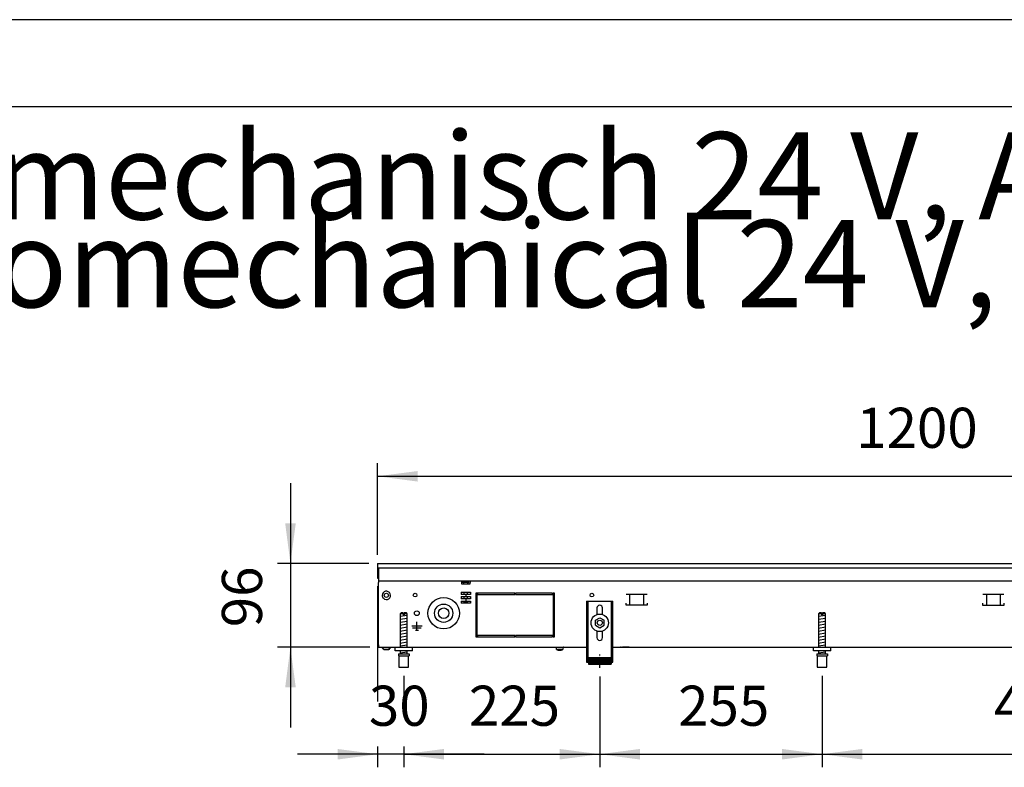
# Model space of a CAD drawing. Units: millimetres. Extents: x -8074 to 822, y 10003 to 15943.
# Drawn here: x -1537 to -407, y 15086 to 15943 of the extents above; entities that cross this region are included whole.
import ezdxf

# ---------------------------------------------------------------- set-up
doc = ezdxf.new("R2010")
doc.units = ezdxf.units.MM
doc.linetypes.add('DOT_CENTER', pattern=[14, 12, -1, 0, -1])
doc.layers.add('1', color=7, linetype='Continuous')
doc.styles.add('CONVERTER_14', font='txt.shx', dxfattribs={"width": 0.9})
doc.dimstyles.new('ME10_DIM_24', dxfattribs={"dimtxt": 46, "dimasz": 46, "dimexe": 15, "dimexo": 10, "dimgap": 18, "dimtad": 1, "dimdsep": 46, "dimtxsty": 'CONVERTER_14', "dimsah": 1, "dimcen": 0.09, "dimclrd": 6, "dimclre": 6, "dimclrt": 3, "dimadec": 0, "dimazin": 0, "dimtfac": 1, "dimtdec": 4, "dimtix": 1, "dimtmove": 0, "dimatfit": 3, "dimfxl": 1, "dimtolj": 1, "dimtzin": 0, "dimarcsym": 0})
doc.dimstyles.new('ME10_DIM_25', dxfattribs={"dimtxt": 46, "dimasz": 46, "dimexe": 15, "dimexo": 10, "dimgap": 18, "dimtad": 1, "dimdec": 0, "dimdsep": 46, "dimtxsty": 'CONVERTER_14', "dimsah": 1, "dimcen": 0.09, "dimclrd": 6, "dimclre": 6, "dimclrt": 3, "dimadec": 0, "dimazin": 0, "dimtfac": 1, "dimtdec": 4, "dimtix": 1, "dimtmove": 0, "dimatfit": 3, "dimfxl": 1, "dimtolj": 1, "dimtzin": 0, "dimarcsym": 0})
doc.dimstyles.new('ME10_DIM_26', dxfattribs={"dimtxt": 46, "dimasz": 46, "dimexe": 15, "dimexo": 10, "dimgap": 18, "dimtad": 1, "dimdec": 0, "dimdsep": 46, "dimtxsty": 'CONVERTER_14', "dimsah": 1, "dimcen": 0.09, "dimclrd": 6, "dimclre": 6, "dimclrt": 3, "dimadec": 0, "dimazin": 0, "dimtfac": 1, "dimtdec": 4, "dimtix": 1, "dimtmove": 0, "dimatfit": 3, "dimfxl": 1, "dimtolj": 1, "dimtzin": 0, "dimarcsym": 0})
doc.dimstyles.new('ME10_DIM_27', dxfattribs={"dimtxt": 46, "dimasz": 46, "dimexe": 15, "dimexo": 10, "dimgap": 18, "dimtad": 1, "dimdec": 0, "dimdsep": 46, "dimtxsty": 'CONVERTER_14', "dimsah": 1, "dimcen": 0.09, "dimclrd": 6, "dimclre": 6, "dimclrt": 3, "dimadec": 0, "dimazin": 0, "dimtfac": 1, "dimtdec": 4, "dimtix": 1, "dimtmove": 0, "dimatfit": 3, "dimfxl": 1, "dimtolj": 1, "dimtzin": 0, "dimarcsym": 0})
doc.dimstyles.new('ME10_DIM_28', dxfattribs={"dimtxt": 46, "dimasz": 46, "dimexe": 15, "dimexo": 10, "dimgap": 18, "dimtad": 1, "dimdec": 0, "dimdsep": 46, "dimtxsty": 'CONVERTER_14', "dimsah": 1, "dimcen": 0.09, "dimclrd": 6, "dimclre": 6, "dimclrt": 3, "dimadec": 0, "dimazin": 0, "dimtfac": 1, "dimtdec": 4, "dimtix": 1, "dimtmove": 0, "dimatfit": 3, "dimfxl": 1, "dimtolj": 1, "dimtzin": 0, "dimarcsym": 0})
doc.dimstyles.new('ME10_DIM_29', dxfattribs={"dimtxt": 46, "dimasz": 46, "dimexe": 15, "dimexo": 10, "dimgap": 18, "dimtad": 1, "dimdec": 0, "dimdsep": 46, "dimtxsty": 'CONVERTER_14', "dimsah": 1, "dimcen": 0.09, "dimclrd": 6, "dimclre": 6, "dimclrt": 3, "dimadec": 0, "dimazin": 0, "dimtfac": 1, "dimtdec": 4, "dimtix": 1, "dimtmove": 0, "dimatfit": 3, "dimfxl": 1, "dimtolj": 1, "dimtzin": 0, "dimarcsym": 0})

# ---------------------------------------------------------------- blocks, each defined once
blk = doc.blocks.new('_tb_frame_A3Q', base_point=(-403.72, 500.171))
at = {"layer": '1', "color": 2, "linetype": 'Continuous'}
blk.add_line((16.28, 797.171), (-403.72, 797.171), dxfattribs=at)
at = {"layer": '1', "color": 7, "linetype": 'Continuous'}
blk.add_line((11.28, 792.171), (-383.72, 792.171), dxfattribs=at)
blk = doc.blocks.new('*D19')
at = {"layer": '1', "color": 6, "linetype": 'Continuous'}
for p, q in [((-1226.1, 15411.9), (-1226.1, 15319.9)), ((-1136.1, 15319.9), (-1241.1, 15319.9)), ((-1226.1, 15319.9), (-1226.1, 15223.9)), ((-1135.1, 15223.9), (-1241.1, 15223.9)), ((-1226.1, 15223.9), (-1226.1, 15131.9))]:
    blk.add_line(p, q, dxfattribs=at)
at = {"layer": '1', "color": 6}
for points in [[(-1232.1, 15365.9), (-1220, 15365.9), (-1226.1, 15319.9)], [(-1220, 15177.9), (-1232.1, 15177.9), (-1226.1, 15223.9)]]:
    blk.add_solid(points, dxfattribs=at)
at = {"layer": '1', "color": 3, "insert": (-1244.3, 15246.8), "char_height": 46, "attachment_point": 7, "rotation": 90, "line_spacing_factor": 0.454545, "style": 'CONVERTER_14'}
blk.add_mtext('96', dxfattribs=at)
blk = doc.blocks.new('*D20')
at = {"layer": '1', "color": 6, "linetype": 'Continuous'}
for p, q in [((-1126.1, 15329.7), (-1126.1, 15434.9)), ((73.6, 15329.9), (73.6, 15434.9)), ((-1126.1, 15419.9), (73.6, 15419.9))]:
    blk.add_line(p, q, dxfattribs=at)
at = {"layer": '1', "color": 6}
for points in [[(-1080.1, 15425.9), (-1080.1, 15413.8), (-1126.1, 15419.9)], [(27.6, 15413.8), (27.6, 15425.9), (73.6, 15419.9)]]:
    blk.add_solid(points, dxfattribs=at)
at = {"layer": '1', "color": 3, "insert": (-577.3, 15438.1), "char_height": 46, "attachment_point": 7, "rotation": 0.0001, "line_spacing_factor": 0.454545, "style": 'CONVERTER_14'}
blk.add_mtext('1200', dxfattribs=at)
blk = doc.blocks.new('*D21')
at = {"layer": '1', "color": 6, "linetype": 'Continuous'}
for p, q in [((-1096.1, 15191.2), (-1096.1, 15161.1)), ((-871.4, 15190.4), (-871.4, 15086.2)), ((-1096.1, 15110.1), (-1096.1, 15086.2)), ((-1096.1, 15101.2), (-871.4, 15101.2))]:
    blk.add_line(p, q, dxfattribs=at)
at = {"layer": '1', "color": 6}
for points in [[(-1050.1, 15107.2), (-1050.1, 15095.1), (-1096.1, 15101.2)], [(-917.4, 15095.1), (-917.4, 15107.2), (-871.4, 15101.2)]]:
    blk.add_solid(points, dxfattribs=at)
at = {"layer": '1', "color": 3, "insert": (-1021.4, 15119.4), "char_height": 46, "attachment_point": 7, "rotation": 0.0001, "line_spacing_factor": 0.454545, "style": 'CONVERTER_14'}
blk.add_mtext('225', dxfattribs=at)
blk = doc.blocks.new('*D22')
at = {"layer": '1', "color": 6, "linetype": 'Continuous'}
for p, q in [((-1126.1, 15293.7), (-1126.1, 15161.8)), ((-1096.1, 15191.2), (-1096.1, 15161.5)), ((-1126.1, 15110.1), (-1126.1, 15086.2)), ((-1096.1, 15110.1), (-1096.1, 15086.2)), ((-1126.1, 15101.2), (-1218.1, 15101.2)), ((-1096.1, 15101.2), (-1126.1, 15101.2)), ((-1004.1, 15101.2), (-1096.1, 15101.2))]:
    blk.add_line(p, q, dxfattribs=at)
at = {"layer": '1', "color": 6}
for points in [[(-1172.1, 15095.1), (-1172.1, 15107.2), (-1126.1, 15101.2)], [(-1050.1, 15107.2), (-1050.1, 15095.1), (-1096.1, 15101.2)]]:
    blk.add_solid(points, dxfattribs=at)
at = {"layer": '1', "color": 3, "insert": (-1136.1, 15119.4), "char_height": 46, "attachment_point": 7, "rotation": 0.0001, "line_spacing_factor": 0.454545, "style": 'CONVERTER_14'}
blk.add_mtext('30', dxfattribs=at)
blk = doc.blocks.new('*D23')
at = {"layer": '1', "color": 6, "linetype": 'Continuous'}
for p, q in [((-616.4, 15191.2), (-616.4, 15086.2)), ((-146.4, 15190.4), (-146.4, 15086.2)), ((-616.4, 15101.2), (-146.4, 15101.2))]:
    blk.add_line(p, q, dxfattribs=at)
at = {"layer": '1', "color": 6}
for points in [[(-570.4, 15107.2), (-570.4, 15095.1), (-616.4, 15101.2)], [(-192.4, 15095.1), (-192.4, 15107.2), (-146.4, 15101.2)]]:
    blk.add_solid(points, dxfattribs=at)
at = {"layer": '1', "color": 3, "insert": (-419.4, 15119.4), "char_height": 46, "attachment_point": 7, "rotation": 0.0001, "line_spacing_factor": 0.454545, "style": 'CONVERTER_14'}
blk.add_mtext('470', dxfattribs=at)
blk = doc.blocks.new('*D24')
at = {"layer": '1', "color": 6, "linetype": 'Continuous'}
for p, q in [((-871.4, 15190.4), (-871.4, 15086.2)), ((-616.4, 15191.2), (-616.4, 15086.2)), ((-871.4, 15101.2), (-616.4, 15101.2))]:
    blk.add_line(p, q, dxfattribs=at)
at = {"layer": '1', "color": 6}
for points in [[(-825.4, 15107.2), (-825.4, 15095.1), (-871.4, 15101.2)], [(-662.4, 15095.1), (-662.4, 15107.2), (-616.4, 15101.2)]]:
    blk.add_solid(points, dxfattribs=at)
at = {"layer": '1', "color": 3, "insert": (-781.5, 15119.4), "char_height": 46, "attachment_point": 7, "rotation": 0.0001, "line_spacing_factor": 0.454545, "style": 'CONVERTER_14'}
blk.add_mtext('255', dxfattribs=at)

msp = doc.modelspace()

# ---------------------------------------------------------------- hatches: boundary and pattern name
at = {"layer": '1', "linetype": 'Continuous'}
h = msp.add_hatch(dxfattribs=at)
h.set_pattern_fill('CUSTOM13', color=6, scale=0.1, angle=45, pattern_type=2)
h.set_pattern_definition([(45, (2246.8648, 131.03478), (-0.14142135624, 1e-17), [])])
h.paths.add_polyline_path([(-858.394, 15204.458), (-884.394, 15204.458), (-884.394, 15211.958), (-858.394, 15211.958)])

# ---------------------------------------------------------------- linework, layer by layer
at = {"color": 2, "linetype": 'Continuous'}
for p, q in [((-1126.094, 15319.858), (-1126.094, 15319.658)), ((-1126.094, 15319.858), (73.606, 15319.858)), ((-1126.094, 15319.658), (-1126.094, 15315.058)), ((-1126.094, 15315.058), (-1126.094, 15314.858)), ((-1126.094, 15314.858), (-1126.094, 15303.658)), ((-1126.094, 15303.658), (-1126.094, 15302.858)), ((-1126.094, 15302.858), (-1125.094, 15302.858)), ((-1125.094, 15302.458), (-1125.094, 15299.858)), ((-1125.094, 15299.858), (-1125.094, 15298.258)), ((-1125.094, 15226.458), (-1125.094, 15298.258)), ((-1125.094, 15226.458), (-1125.094, 15223.858)), ((-1125.094, 15223.858), (-1086.094, 15223.858)), ((-1086.094, 15223.858), (-886.394, 15223.858)), ((-856.394, 15223.858), (-161.394, 15223.858))]:
    msp.add_line(p, q, dxfattribs=at)
at = {"color": 6, "linetype": 'Continuous'}
for p, q in [((-1125.094, 15314.858), (73.606, 15314.858)), ((-1125.094, 15314.858), (-1125.094, 15302.458)), ((-1125.094, 15299.858), (72.606, 15299.858)), ((-1030.094, 15299.858), (-1030.094, 15298.258)), ((-1028.844, 15299.108), (-1024.475, 15299.108)), ((-1028.844, 15298.608), (-1028.844, 15299.108)), ((-1024.475, 15299.108), (-1021.344, 15299.108)), ((-1021.344, 15298.608), (-1021.344, 15299.108)), ((-1020.094, 15299.858), (-1020.094, 15298.258)), ((-1125.094, 15226.608), (-1125.094, 15294.608)), ((-1030.094, 15298.258), (-1030.094, 15296.558)), ((-1030.094, 15296.558), (-1020.094, 15296.558)), ((-1028.844, 15298.608), (-1024.381, 15298.608)), ((-1027.044, 15296.808), (-1028.844, 15298.608)), ((-1027.044, 15296.558), (-1027.044, 15296.808)), ((-1024.381, 15298.608), (-1021.344, 15298.608)), ((-1023.144, 15296.808), (-1021.344, 15298.608)), ((-1023.144, 15296.558), (-1023.144, 15296.808)), ((-1020.094, 15296.558), (-1020.094, 15298.258)), ((-1030.425, 15286.858), (-1019.763, 15286.858)), ((-1030.425, 15286.858), (-1030.425, 15284.358)), ((-1025.091, 15284.358), (-1030.425, 15284.358)), ((-1030.425, 15281.858), (-1025.091, 15281.858)), ((-1030.425, 15281.858), (-1030.425, 15279.358)), ((-1025.091, 15279.358), (-1030.425, 15279.358)), ((-1030.425, 15276.858), (-1025.091, 15276.858)), ((-1030.425, 15276.858), (-1030.425, 15274.358)), ((-1027.044, 15284.358), (-1027.044, 15286.858)), ((-1027.044, 15279.358), (-1027.044, 15281.858)), ((-1027.044, 15275.808), (-1027.044, 15276.858)), ((-1025.091, 15284.358), (-1025.091, 15281.858)), ((-1019.763, 15284.358), (-1025.091, 15284.358)), ((-1025.091, 15281.858), (-1019.763, 15281.858)), ((-1019.763, 15279.358), (-1025.091, 15279.358)), ((-1025.091, 15279.358), (-1025.091, 15276.858)), ((-1025.091, 15276.858), (-1019.763, 15276.858)), ((-1023.144, 15284.358), (-1023.144, 15286.858)), ((-1023.144, 15279.358), (-1023.144, 15281.858)), ((-1023.144, 15275.808), (-1023.144, 15276.858)), ((-1019.763, 15286.858), (-1019.763, 15284.358)), ((-1019.763, 15281.858), (-1019.763, 15279.358)), ((-1019.763, 15276.858), (-1019.763, 15274.358)), ((-1013.394, 15285.858), (-1013.394, 15235.858)), ((-1011.894, 15285.858), (-1013.394, 15285.858)), ((-1011.894, 15235.858), (-1011.894, 15285.858)), ((-1011.394, 15285.858), (-1011.394, 15284.358)), ((-968.644, 15285.858), (-1011.394, 15285.858)), ((-1011.394, 15284.358), (-968.644, 15284.358)), ((-968.644, 15284.358), (-968.644, 15285.858)), ((-925.394, 15285.858), (-968.144, 15285.858)), ((-968.144, 15285.858), (-968.144, 15284.358)), ((-968.144, 15284.358), (-925.394, 15284.358)), ((-925.394, 15284.358), (-925.394, 15285.858)), ((-924.894, 15285.858), (-924.894, 15235.858)), ((-923.394, 15285.858), (-924.894, 15285.858)), ((-923.394, 15235.858), (-923.394, 15285.858)), ((-884.894, 15276.858), (-884.894, 15206.658)), ((-857.894, 15206.658), (-857.894, 15276.858)), ((-817.124, 15284.358), (-841.041, 15284.358)), ((-837.083, 15284.108), (-837.083, 15272.348)), ((-821.083, 15284.108), (-821.083, 15272.348)), ((-408.1, 15284.258), (-432.017, 15284.258)), ((-428.058, 15284.008), (-428.058, 15272.248)), ((-412.058, 15284.008), (-412.058, 15272.248)), ((-1019.763, 15274.358), (-1030.425, 15274.358)), ((-1027.044, 15275.808), (-1025.094, 15275.808)), ((-1025.594, 15274.358), (-1027.044, 15275.808)), ((-1025.094, 15275.808), (-1023.144, 15275.808)), ((-1023.144, 15275.808), (-1024.594, 15274.358)), ((-841.583, 15274.348), (-841.583, 15272.348)), ((-841.583, 15272.348), (-816.583, 15272.348)), ((-816.583, 15272.348), (-816.583, 15274.348)), ((-432.558, 15274.248), (-432.558, 15272.248)), ((-432.558, 15272.248), (-407.558, 15272.248)), ((-407.558, 15272.248), (-407.558, 15274.248)), ((-1096.694, 15262.171), (-1100.094, 15262.171)), ((-1096.694, 15262.171), (-1096.694, 15261.171)), ((-1095.494, 15261.171), (-1096.694, 15261.171)), ((-1092.094, 15262.171), (-1095.494, 15262.171)), ((-1095.494, 15262.171), (-1095.494, 15261.171)), ((-616.994, 15262.171), (-620.394, 15262.171)), ((-616.994, 15262.171), (-616.994, 15261.171)), ((-615.794, 15261.171), (-616.994, 15261.171)), ((-612.394, 15262.171), (-615.794, 15262.171)), ((-615.794, 15262.171), (-615.794, 15261.171)), ((-1081.094, 15247.858), (-1086.994, 15247.858)), ((-1076.194, 15245.608), (-1085.994, 15245.608)), ((-1082.844, 15243.258), (-1079.344, 15243.258)), ((-1081.094, 15243.258), (-1081.094, 15253.158)), ((-1075.194, 15247.858), (-1081.094, 15247.858)), ((-1013.394, 15235.858), (-1011.894, 15235.858)), ((-1011.394, 15237.358), (-1011.394, 15235.858)), ((-968.644, 15237.358), (-1011.394, 15237.358)), ((-1011.394, 15235.858), (-968.644, 15235.858)), ((-968.644, 15235.858), (-968.644, 15237.358)), ((-925.394, 15237.358), (-968.144, 15237.358)), ((-968.144, 15237.358), (-968.144, 15235.858)), ((-968.144, 15235.858), (-925.394, 15235.858)), ((-925.394, 15235.858), (-925.394, 15237.358)), ((-924.894, 15235.858), (-923.394, 15235.858)), ((-1118.837, 15221.346), (-1120.85, 15223.858)), ((-1113.354, 15221.346), (-1118.837, 15221.346)), ((-1118.837, 15221.346), (-1113.354, 15221.346)), ((-1111.338, 15223.858), (-1113.354, 15221.346)), ((-1113.354, 15221.346), (-1111.338, 15223.858)), ((-1113.152, 15221.596), (-1113.354, 15221.346)), ((-1113.354, 15221.346), (-1113.152, 15221.596)), ((-1111.741, 15223.355), (-1112.043, 15222.978)), ((-1112.043, 15222.978), (-1111.741, 15223.355)), ((-1111.338, 15223.858), (-1111.54, 15223.606)), ((-1111.54, 15223.606), (-1111.338, 15223.858)), ((-921.57, 15223.775), (-921.775, 15223.837)), ((-921.38, 15223.673), (-921.57, 15223.775)), ((-921.214, 15223.537), (-921.38, 15223.673)), ((-921.078, 15223.371), (-921.214, 15223.537)), ((-920.977, 15223.182), (-921.078, 15223.371)), ((-920.915, 15222.977), (-920.977, 15223.182)), ((-920.894, 15222.763), (-920.915, 15222.977)), ((-920.894, 15221.358), (-920.894, 15222.763)), ((-920.894, 15221.358), (-913.894, 15221.358)), ((-919.894, 15221.358), (-919.894, 15221.308)), ((-916.437, 15221.308), (-919.894, 15221.308)), ((-919.494, 15220.108), (-919.894, 15221.308)), ((-916.59, 15220.108), (-919.494, 15220.108)), ((-915.294, 15220.108), (-916.59, 15220.108)), ((-914.894, 15221.308), (-916.437, 15221.308)), ((-914.894, 15221.308), (-915.294, 15220.108)), ((-914.894, 15221.308), (-914.894, 15221.358)), ((-913.873, 15222.977), (-913.894, 15222.763)), ((-913.894, 15222.763), (-913.894, 15221.358)), ((-913.81, 15223.182), (-913.873, 15222.977)), ((-913.709, 15223.371), (-913.81, 15223.182)), ((-913.573, 15223.537), (-913.709, 15223.371)), ((-913.407, 15223.673), (-913.573, 15223.537)), ((-913.218, 15223.775), (-913.407, 15223.673)), ((-913.012, 15223.837), (-913.218, 15223.775)), ((-912.799, 15223.858), (-913.012, 15223.837)), ((-846.644, 15223.838), (-847.654, 15223.838)), ((-837.644, 15223.838), (-845.144, 15223.838)), ((-1101.594, 15214.171), (-1090.594, 15214.171)), ((-886.394, 15211.928), (-884.894, 15211.928)), ((-857.894, 15211.928), (-856.394, 15211.928)), ((-621.894, 15214.171), (-610.894, 15214.171))]:
    msp.add_line(p, q, dxfattribs=at)
at = {"color": 1, "linetype": 'Continuous'}
for p, q in [((-886.394, 15276.858), (-856.394, 15276.858)), ((-886.394, 15276.858), (-886.394, 15206.658)), ((-856.394, 15206.658), (-856.394, 15276.858)), ((-874.594, 15268.858), (-874.594, 15261.332)), ((-868.194, 15261.332), (-868.194, 15268.858)), ((-1099.094, 15263.171), (-1100.094, 15262.171)), ((-1100.094, 15262.171), (-1100.094, 15223.858)), ((-1096.694, 15263.171), (-1099.094, 15263.171)), ((-1096.694, 15263.171), (-1096.694, 15262.171)), ((-1093.094, 15263.171), (-1095.494, 15263.171)), ((-1095.494, 15262.171), (-1095.494, 15263.171)), ((-1092.094, 15262.171), (-1093.094, 15263.171)), ((-1092.094, 15223.858), (-1092.094, 15262.171)), ((-876.394, 15254.745), (-871.394, 15257.631)), ((-876.394, 15248.971), (-876.394, 15254.745)), ((-871.394, 15257.631), (-866.394, 15254.745)), ((-866.394, 15248.971), (-866.394, 15254.745)), ((-619.394, 15263.171), (-620.394, 15262.171)), ((-620.394, 15262.171), (-620.394, 15223.858)), ((-616.994, 15263.171), (-619.394, 15263.171)), ((-616.994, 15263.171), (-616.994, 15262.171)), ((-613.394, 15263.171), (-615.794, 15263.171)), ((-615.794, 15262.171), (-615.794, 15263.171)), ((-612.394, 15262.171), (-613.394, 15263.171)), ((-612.394, 15223.858), (-612.394, 15262.171)), ((-876.394, 15248.971), (-871.394, 15246.084)), ((-871.394, 15246.084), (-866.394, 15248.971)), ((-874.594, 15242.384), (-874.594, 15234.858)), ((-868.194, 15234.858), (-868.194, 15242.384)), ((-1106.094, 15219.858), (-1106.094, 15223.858)), ((-626.394, 15219.858), (-626.394, 15223.858)), ((-1086.094, 15219.858), (-1106.094, 15219.858)), ((-1102.094, 15216.171), (-1090.094, 15216.171)), ((-1102.094, 15216.171), (-1102.094, 15214.171)), ((-1102.094, 15214.171), (-1101.594, 15214.171)), ((-1101.594, 15214.171), (-1101.594, 15201.171)), ((-1100.094, 15219.858), (-1100.094, 15216.171)), ((-1092.094, 15216.171), (-1092.094, 15219.858)), ((-1090.594, 15201.171), (-1090.594, 15214.171)), ((-1090.594, 15214.171), (-1090.094, 15214.171)), ((-1090.094, 15216.171), (-1090.094, 15214.171)), ((-884.394, 15211.958), (-884.394, 15204.458)), ((-884.394, 15211.958), (-858.394, 15211.958)), ((-858.394, 15211.958), (-858.394, 15204.458)), ((-606.394, 15219.858), (-626.394, 15219.858)), ((-622.394, 15216.171), (-610.394, 15216.171)), ((-622.394, 15216.171), (-622.394, 15214.171)), ((-622.394, 15214.171), (-621.894, 15214.171)), ((-621.894, 15214.171), (-621.894, 15201.171)), ((-620.394, 15219.858), (-620.394, 15216.171)), ((-612.394, 15216.171), (-612.394, 15219.858)), ((-610.894, 15201.171), (-610.894, 15214.171)), ((-610.894, 15214.171), (-610.394, 15214.171)), ((-610.394, 15216.171), (-610.394, 15214.171)), ((-1101.594, 15201.171), (-1096.094, 15201.171)), ((-1096.094, 15201.171), (-1090.594, 15201.171)), ((-886.394, 15206.658), (-884.394, 15206.658)), ((-884.394, 15204.458), (-858.394, 15204.458)), ((-858.394, 15206.658), (-856.394, 15206.658)), ((-621.894, 15201.171), (-616.394, 15201.171)), ((-616.394, 15201.171), (-610.894, 15201.171))]:
    msp.add_line(p, q, dxfattribs=at)
at = {"color": 6, "linetype": 'Continuous'}
for centre, radius in [((-1116.094, 15283.358), 2.4), ((-1083.094, 15283.608), 2.1), ((-1083.094, 15283.608), 2.1), ((-1050.344, 15262.858), 18), ((-880.394, 15283.608), 2.1), ((-1081.094, 15262.858), 2.75), ((-1050.344, 15262.858), 10.5), ((-1050.344, 15262.858), 6), ((-871.394, 15251.858), 10), ((-871.394, 15251.858), 3)]:
    msp.add_circle(centre, radius, dxfattribs=at)
for start, end in [(225.91771, 179.999672), (179.999672, 225.91771)]:
    msp.add_arc((-1116.094, 15283.358), 4.756, start, end, dxfattribs=at)
at = {"color": 1, "linetype": 'Continuous'}
for centre, start, end in [((-871.394, 15268.858), 90, 180), ((-871.394, 15268.858), 0, 90), ((-871.394, 15234.858), 180, 270), ((-871.394, 15234.858), 270, 0)]:
    msp.add_arc(centre, 3.2, start, end, dxfattribs=at)
at = {"layer": '1', "color": 6, "linetype": 'Continuous'}
for p, q in [((-1100.094, 15259.412), (-1092.134, 15260.739)), ((-1100.094, 15256), (-1092.134, 15257.327)), ((-1100.094, 15252.588), (-1092.134, 15253.914)), ((-620.394, 15259.412), (-612.434, 15260.739)), ((-620.394, 15256), (-612.434, 15257.327)), ((-620.394, 15252.588), (-612.434, 15253.914)), ((-1100.094, 15249.176), (-1092.134, 15250.502)), ((-1100.094, 15245.763), (-1092.134, 15247.09)), ((-1100.094, 15242.351), (-1092.134, 15243.678)), ((-620.394, 15249.176), (-612.434, 15250.502)), ((-620.394, 15245.763), (-612.434, 15247.09)), ((-620.394, 15242.351), (-612.434, 15243.678)), ((-1100.094, 15238.939), (-1092.134, 15240.266)), ((-1100.094, 15235.527), (-1092.134, 15236.853)), ((-1100.094, 15232.115), (-1092.134, 15233.441)), ((-620.394, 15238.939), (-612.434, 15240.266)), ((-620.394, 15235.527), (-612.434, 15236.853)), ((-620.394, 15232.115), (-612.434, 15233.441)), ((-1100.094, 15228.702), (-1092.134, 15230.029)), ((-1100.094, 15225.29), (-1092.134, 15226.617)), ((-620.394, 15228.702), (-612.434, 15230.029)), ((-620.394, 15225.29), (-612.434, 15226.617)), ((-1100.094, 15217.351), (-1092.134, 15218.678)), ((-620.394, 15217.351), (-612.434, 15218.678))]:
    msp.add_line(p, q, dxfattribs=at)
at = {"layer": '1', "color": 1, "linetype": 'Continuous'}
for p, q in [((-1086.094, 15219.858), (-1086.094, 15223.858)), ((-606.394, 15219.858), (-606.394, 15223.858))]:
    msp.add_line(p, q, dxfattribs=at)
at = {"layer": '1', "color": 6, "linetype": 'DOT_CENTER'}
msp.add_line((-871.394, 15200.422), (-871.394, 15215.422), dxfattribs=at)

# ---------------------------------------------------------------- block references
at = {"xscale": 20, "yscale": 20, "zscale": 20}
msp.add_blockref('_tb_frame_A3Q', (-8074.407, 10003.421), dxfattribs=at)

# ---------------------------------------------------------------- texts
at = {"layer": '1', "color": 2, "insert": (-7632.407, 15582.421), "char_height": 100, "attachment_point": 7, "line_spacing_factor": 0.604545, "style": 'CONVERTER_14'}
msp.add_mtext('Technische Zeichnungen, Katherm QK (B215, H096), Rostart Roll-Rost, Reglungsvariante elektromechanisch 24 V, Abmessungen [mm] \\PTechnical drawings, Katherm QK (B215, H096), Grille design Roll-up grille, Control options electromechanical 24 V, Dimensions [mm]', dxfattribs=at)

# ---------------------------------------------------------------- dimensions: what is measured, and where the dimension line sits
at = {"layer": '1'}
for base, p1, p2, dimstyle, picture, middle in [((-1126.094, 15419.858), (73.606, 15319.858), (-1126.094, 15319.658), 'ME10_DIM_25', '*D20', (-526.244, 15455.371)), ((-1096.094, 15101.171), (-1126.094, 15303.658), (-1096.094, 15201.171), 'ME10_DIM_27', '*D22', (-1111.094, 15136.684)), ((-1096.094, 15101.171), (-871.394, 15200.422), (-1096.094, 15201.171), 'ME10_DIM_26', '*D21', (-983.744, 15136.684)), ((-871.394, 15101.171), (-616.394, 15201.171), (-871.394, 15200.422), 'ME10_DIM_29', '*D24', (-743.894, 15136.684)), ((-616.394, 15101.171), (-146.394, 15200.422), (-616.394, 15201.171), 'ME10_DIM_28', '*D23', (-381.394, 15136.684))]:
    dim = msp.add_linear_dim(base=base, p1=p1, p2=p2, dimstyle=dimstyle, dxfattribs=at)
    dim.commit()
    dim.dimension.update_dxf_attribs({"geometry": picture, "text_midpoint": middle, "text_rotation": 0.000139})
dim = msp.add_linear_dim(base=(-1226.094, 15319.858), p1=(-1125.094, 15223.858), p2=(-1126.094, 15319.858), angle=90, dimstyle='ME10_DIM_24', dxfattribs=at)
dim.commit()
dim.dimension.update_dxf_attribs({"geometry": '*D19', "text_midpoint": (-1261.607, 15271.858), "text_rotation": 90})

doc.saveas('drawing.dxf')
